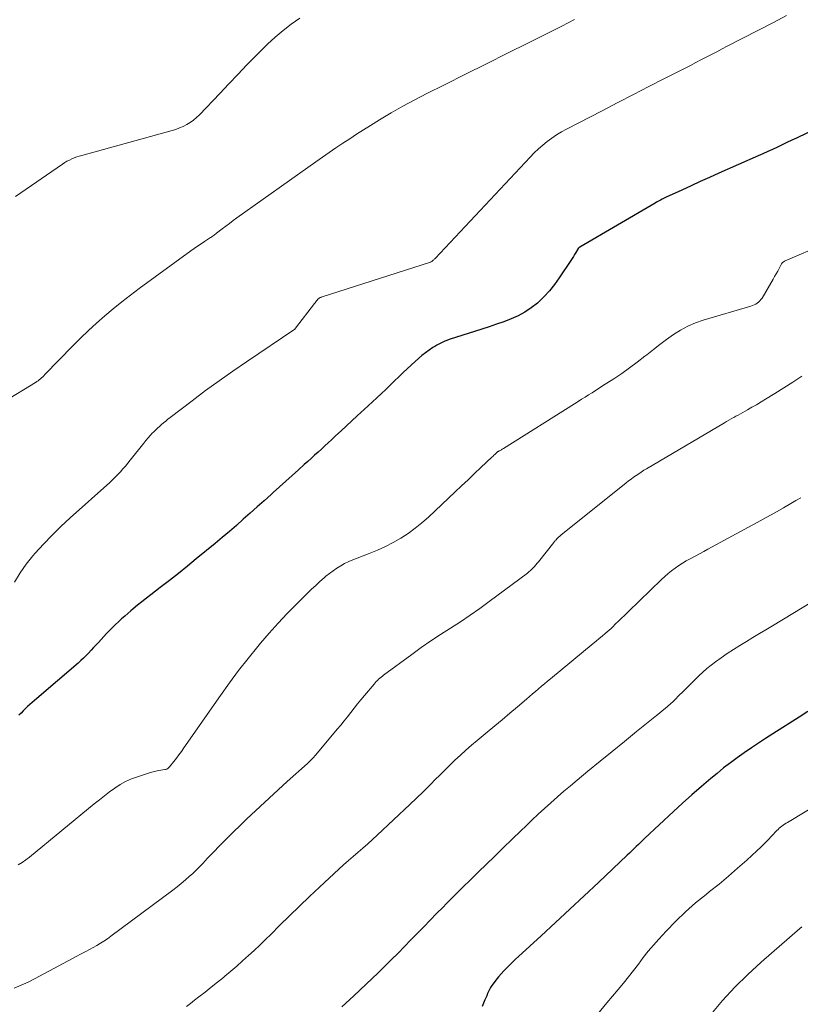
# Model space of a CAD drawing. Units: feet. Extents: x 1939997 to 1945044, y 549990 to 555000.
# Drawn here: x 1940281 to 1940373, y 550862 to 550978 of the extents above; entities that cross this region are included whole.
import ezdxf

# ---------------------------------------------------------------- set-up
doc = ezdxf.new("R2010")
doc.units = ezdxf.units.FT
doc.header["$LTSCALE"] = 100
doc.header["$MEASUREMENT"] = 0
doc.layers.add('CONTOUR INDEX', color=32, linetype='Continuous', lineweight=25)
doc.layers.add('CONTOUR INTERMEDIATE', color=40, linetype='Continuous', lineweight=15)

msp = doc.modelspace()

# ---------------------------------------------------------------- linework, layer by layer
at = {"layer": 'CONTOUR INDEX', "flags": 128}
for points, elevation in [([(1940378.41, 550966.76), (1940372.44, 550963.87), (1940371.88, 550963.6), (1940371.32, 550963.33), (1940370.76, 550963.06), (1940370.19, 550962.8), (1940369.63, 550962.53), (1940369.06, 550962.27), (1940368.49, 550962.02), (1940367.92, 550961.77), (1940363.32, 550959.73), (1940362.23, 550959.25), (1940361.15, 550958.76), (1940360.06, 550958.27), (1940358.98, 550957.77), (1940357.16, 550956.93), (1940356.99, 550956.85), (1940356.82, 550956.76), (1940356.66, 550956.68), (1940356.49, 550956.59), (1940356.32, 550956.51), (1940356.16, 550956.42), (1940356, 550956.33), (1940355.84, 550956.23), (1940347, 550951.08), (1940346.98, 550951.07), (1940346.97, 550951.06), (1940346.95, 550951.04), (1940346.93, 550951.03), (1940346.87, 550950.96), (1940346.85, 550950.95), (1940346.84, 550950.93), (1940346.83, 550950.91), (1940346.81, 550950.9), (1940346.56, 550950.45), (1940346.41, 550950.21), (1940346.27, 550949.98), (1940346.12, 550949.74), (1940345.97, 550949.51), (1940344.61, 550947.45), (1940344.06, 550946.67), (1940343.46, 550945.93), (1940342.8, 550945.23), (1940342.11, 550944.58), (1940342.04, 550944.51), (1940341.32, 550943.95), (1940340.58, 550943.45), (1940339.79, 550943.02), (1940338.96, 550942.64), (1940338.11, 550942.32), (1940337.25, 550942.01), (1940336.39, 550941.71), (1940335.52, 550941.43), (1940331.67, 550940.21), (1940331.43, 550940.12), (1940331.18, 550940.03), (1940330.94, 550939.92), (1940330.7, 550939.81), (1940330.47, 550939.69), (1940330.24, 550939.56), (1940330.01, 550939.42), (1940329.79, 550939.28), (1940329.35, 550938.97), (1940328.92, 550938.66), (1940328.5, 550938.34), (1940328.1, 550938), (1940327.7, 550937.64), (1940326.31, 550936.34), (1940325.8, 550935.85), (1940325.28, 550935.36), (1940324.77, 550934.87), (1940324.25, 550934.38), (1940323.74, 550933.89), (1940323.22, 550933.4), (1940322.7, 550932.91), (1940322.18, 550932.43), (1940320.91, 550931.27), (1940320.27, 550930.69), (1940319.64, 550930.1), (1940319, 550929.51), (1940318.37, 550928.93), (1940317.91, 550928.49), (1940317.51, 550928.12), (1940317.11, 550927.75), (1940316.71, 550927.38), (1940316.3, 550927.01), (1940315.9, 550926.65), (1940315.5, 550926.28), (1940315.09, 550925.91), (1940314.69, 550925.55), (1940314.01, 550924.94), (1940313.27, 550924.26), (1940312.52, 550923.59), (1940311.78, 550922.93), (1940311.03, 550922.26), (1940310.79, 550922.04), (1940309.98, 550921.31), (1940309.17, 550920.59), (1940308.35, 550919.86), (1940307.54, 550919.14), (1940306.72, 550918.41), (1940305.9, 550917.7), (1940305.07, 550917), (1940304.23, 550916.3), (1940302.02, 550914.48), (1940300.98, 550913.62), (1940299.92, 550912.78), (1940298.86, 550911.94), (1940297.79, 550911.11), (1940296.69, 550910.27), (1940296.17, 550909.87), (1940295.65, 550909.46), (1940295.13, 550909.04), (1940294.62, 550908.62), (1940294.36, 550908.4), (1940293.99, 550908.09), (1940293.62, 550907.77), (1940293.25, 550907.45), (1940292.89, 550907.12), (1940292.53, 550906.79), (1940292.18, 550906.45), (1940291.84, 550906.1), (1940291.5, 550905.74), (1940290.54, 550904.69), (1940290.25, 550904.38), (1940289.96, 550904.07), (1940289.68, 550903.76), (1940289.39, 550903.44), (1940289.1, 550903.14), (1940288.8, 550902.84), (1940288.49, 550902.55), (1940288.17, 550902.27), (1940283.3, 550898.1), (1940283.03, 550897.86), (1940282.76, 550897.63), (1940282.49, 550897.39), (1940282.22, 550897.15), (1940281.96, 550896.91), (1940281.7, 550896.66), (1940281.46, 550896.4), (1940281.22, 550896.13)], 1080), ([(1940373.77, 550896.59), (1940372.75, 550895.93), (1940369.65, 550893.95), (1940368.81, 550893.4), (1940367.97, 550892.85), (1940367.14, 550892.3), (1940366.31, 550891.74), (1940365.49, 550891.16), (1940364.68, 550890.57), (1940363.89, 550889.95), (1940363.12, 550889.32), (1940362.4, 550888.72), (1940361.28, 550887.77), (1940360.17, 550886.81), (1940359.07, 550885.82), (1940357.99, 550884.83), (1940354.66, 550881.71), (1940354.4, 550881.47), (1940354.14, 550881.22), (1940353.88, 550880.97), (1940353.62, 550880.72), (1940353.36, 550880.47), (1940353.1, 550880.22), (1940352.84, 550879.97), (1940352.58, 550879.73), (1940349.19, 550876.51), (1940347.52, 550874.94), (1940345.85, 550873.38), (1940344.18, 550871.82), (1940342.49, 550870.27), (1940339.83, 550867.82), (1940339.48, 550867.5), (1940339.13, 550867.17), (1940338.78, 550866.83), (1940338.44, 550866.5), (1940338.1, 550866.15), (1940337.78, 550865.8), (1940337.47, 550865.44), (1940337.17, 550865.06), (1940336.84, 550864.64), (1940336.68, 550864.42), (1940336.54, 550864.2), (1940336.41, 550863.96), (1940336.3, 550863.72), (1940336.19, 550863.48), (1940336.09, 550863.23), (1940335.98, 550862.99), (1940335.88, 550862.74), (1940335.55, 550861.97)], 1060)]:
    msp.add_lwpolyline(points, dxfattribs=dict(at, elevation=elevation))
at = {"layer": 'CONTOUR INTERMEDIATE', "flags": 128}
for points, elevation in [([(1940346.39, 550977.79), (1940345.65, 550977.37), (1940344.9, 550976.98), (1940341, 550975.04), (1940338.53, 550973.81), (1940336.07, 550972.58), (1940333.61, 550971.36), (1940331.15, 550970.13), (1940329.08, 550969.09), (1940327.67, 550968.36), (1940326.27, 550967.61), (1940324.89, 550966.82), (1940323.53, 550966), (1940322.46, 550965.35), (1940321.64, 550964.84), (1940320.83, 550964.32), (1940320.02, 550963.79), (1940319.21, 550963.25), (1940318.41, 550962.71), (1940317.61, 550962.17), (1940316.82, 550961.61), (1940316.03, 550961.06), (1940306.78, 550954.5), (1940306.34, 550954.18), (1940305.91, 550953.86), (1940305.48, 550953.54), (1940305.05, 550953.21), (1940304.41, 550952.69), (1940304.31, 550952.62), (1940304.21, 550952.54), (1940304.11, 550952.47), (1940304.01, 550952.39), (1940303.9, 550952.32), (1940303.8, 550952.25), (1940303.69, 550952.18), (1940303.59, 550952.12), (1940302.98, 550951.73), (1940302.58, 550951.47), (1940302.18, 550951.2), (1940301.78, 550950.92), (1940301.39, 550950.64), (1940295.33, 550946.22), (1940294.3, 550945.45), (1940293.28, 550944.66), (1940292.28, 550943.84), (1940291.29, 550943.02), (1940290.32, 550942.16), (1940289.37, 550941.29), (1940288.44, 550940.39), (1940287.53, 550939.48), (1940284.27, 550936.11), (1940284.14, 550935.98), (1940284.01, 550935.85), (1940283.88, 550935.73), (1940283.74, 550935.61), (1940283.6, 550935.5), (1940283.46, 550935.39), (1940283.31, 550935.29), (1940283.16, 550935.19), (1940275.67, 550930.63)], 1088), ([(1940371.25, 550978.23), (1940369.74, 550977.44), (1940364.32, 550974.64), (1940363.71, 550974.32), (1940363.09, 550974), (1940362.47, 550973.68), (1940361.85, 550973.36), (1940361.23, 550973.04), (1940360.62, 550972.72), (1940360, 550972.4), (1940359.38, 550972.08), (1940356.96, 550970.84), (1940355.13, 550969.9), (1940353.31, 550968.96), (1940351.48, 550968.02), (1940349.65, 550967.08), (1940345.46, 550964.91), (1940344.87, 550964.59), (1940344.29, 550964.24), (1940343.73, 550963.86), (1940343.19, 550963.46), (1940342.67, 550963.03), (1940342.16, 550962.59), (1940341.67, 550962.12), (1940341.19, 550961.64), (1940330.04, 550949.75), (1940329.99, 550949.69), (1940329.93, 550949.64), (1940329.88, 550949.58), (1940329.82, 550949.53), (1940329.74, 550949.46), (1940329.72, 550949.44), (1940329.7, 550949.43), (1940329.68, 550949.41), (1940329.66, 550949.4), (1940329.58, 550949.35), (1940329.56, 550949.34), (1940329.54, 550949.33), (1940329.52, 550949.32), (1940329.5, 550949.31), (1940316.69, 550945.19), (1940316.63, 550945.17), (1940316.58, 550945.15), (1940316.52, 550945.12), (1940316.47, 550945.1), (1940316.42, 550945.07), (1940316.38, 550945.03), (1940316.34, 550944.99), (1940316.29, 550944.95), (1940316.2, 550944.85), (1940316.12, 550944.75), (1940316.03, 550944.65), (1940315.95, 550944.55), (1940315.87, 550944.45), (1940313.67, 550941.54), (1940313.57, 550941.44), (1940307.92, 550937.62), (1940306.3, 550936.51), (1940304.7, 550935.39), (1940303.12, 550934.23), (1940301.55, 550933.05), (1940298.95, 550931.07), (1940298.69, 550930.87), (1940298.44, 550930.66), (1940298.19, 550930.46), (1940297.94, 550930.25), (1940297.7, 550930.03), (1940297.46, 550929.81), (1940297.23, 550929.59), (1940297, 550929.36), (1940296.9, 550929.26), (1940296.62, 550928.97), (1940296.36, 550928.68), (1940296.1, 550928.37), (1940295.85, 550928.07), (1940294.28, 550926.07), (1940294, 550925.72), (1940293.71, 550925.38), (1940293.42, 550925.04), (1940293.13, 550924.71), (1940292.82, 550924.38), (1940292.51, 550924.07), (1940292.19, 550923.76), (1940291.87, 550923.46), (1940287.21, 550919.29), (1940286.14, 550918.3), (1940285.1, 550917.28), (1940284.09, 550916.23), (1940283.11, 550915.14), (1940282.86, 550914.85), (1940282.07, 550913.87), (1940281.34, 550912.85), (1940280.7, 550911.77)], 1084), ([(1940314.15, 550977.94), (1940313.16, 550977.23), (1940312.21, 550976.48), (1940311.27, 550975.71), (1940310.38, 550974.89), (1940309.51, 550974.04), (1940309.05, 550973.56), (1940307.97, 550972.45), (1940306.9, 550971.34), (1940305.83, 550970.22), (1940304.77, 550969.1), (1940302.4, 550966.6), (1940302.06, 550966.28), (1940301.71, 550965.97), (1940301.32, 550965.7), (1940300.92, 550965.46), (1940300.5, 550965.24), (1940300.07, 550965.05), (1940299.63, 550964.89), (1940299.18, 550964.75), (1940288.6, 550961.83), (1940288.3, 550961.75), (1940288, 550961.65), (1940287.71, 550961.54), (1940287.42, 550961.42), (1940287.13, 550961.29), (1940286.85, 550961.14), (1940286.59, 550960.98), (1940286.32, 550960.81), (1940280.8, 550956.99)], 1092), ([(1940375.69, 550951.42), (1940371.1, 550949.47), (1940371.04, 550949.44), (1940370.97, 550949.4), (1940370.91, 550949.36), (1940370.86, 550949.32), (1940370.8, 550949.27), (1940370.76, 550949.22), (1940370.71, 550949.16), (1940370.68, 550949.1), (1940370.4, 550948.58), (1940370.23, 550948.26), (1940370.05, 550947.93), (1940369.87, 550947.61), (1940369.69, 550947.3), (1940368.39, 550945.08), (1940368.27, 550944.91), (1940368.14, 550944.76), (1940367.99, 550944.62), (1940367.83, 550944.5), (1940367.65, 550944.39), (1940367.46, 550944.3), (1940367.27, 550944.22), (1940367.07, 550944.15), (1940361.49, 550942.51), (1940360.57, 550942.19), (1940359.67, 550941.81), (1940358.82, 550941.34), (1940358, 550940.82), (1940357.2, 550940.24), (1940356.41, 550939.65), (1940355.64, 550939.05), (1940354.87, 550938.44), (1940354.65, 550938.26), (1940353.76, 550937.57), (1940352.86, 550936.89), (1940351.94, 550936.25), (1940351, 550935.62), (1940349.69, 550934.78), (1940349.28, 550934.51), (1940348.87, 550934.25), (1940348.46, 550933.99), (1940348.05, 550933.73), (1940347.64, 550933.47), (1940347.23, 550933.21), (1940346.82, 550932.95), (1940346.41, 550932.69), (1940338.06, 550927.45), (1940337.98, 550927.4), (1940337.89, 550927.35), (1940337.81, 550927.3), (1940337.73, 550927.26), (1940337.59, 550927.18), (1940337.58, 550927.17), (1940337.56, 550927.16), (1940337.54, 550927.15), (1940337.53, 550927.14), (1940337.46, 550927.1), (1940337.44, 550927.09), (1940337.43, 550927.08), (1940337.41, 550927.07), (1940337.17, 550926.86), (1940337.05, 550926.75), (1940336.93, 550926.64), (1940336.8, 550926.52), (1940336.68, 550926.41), (1940335.41, 550925.21), (1940334.66, 550924.49), (1940333.9, 550923.78), (1940333.15, 550923.06), (1940332.39, 550922.35), (1940329.27, 550919.4), (1940328.5, 550918.72), (1940327.71, 550918.08), (1940326.87, 550917.48), (1940326.01, 550916.92), (1940325.11, 550916.41), (1940324.2, 550915.94), (1940323.27, 550915.52), (1940322.32, 550915.13), (1940320.88, 550914.58), (1940320.39, 550914.38), (1940319.9, 550914.17), (1940319.42, 550913.93), (1940318.96, 550913.68), (1940318.5, 550913.4), (1940318.06, 550913.1), (1940317.64, 550912.78), (1940317.23, 550912.45), (1940317.03, 550912.27), (1940316.53, 550911.83), (1940316.03, 550911.38), (1940315.55, 550910.92), (1940315.07, 550910.45), (1940313.79, 550909.19), (1940312.69, 550908.08), (1940311.61, 550906.94), (1940310.57, 550905.77), (1940309.55, 550904.58), (1940309.25, 550904.21), (1940308.11, 550902.81), (1940306.99, 550901.38), (1940305.92, 550899.93), (1940304.86, 550898.46), (1940300.57, 550892.3), (1940300.28, 550891.9), (1940299.99, 550891.5), (1940299.69, 550891.11), (1940299.39, 550890.72), (1940298.87, 550890.07), (1940298.81, 550890.01), (1940298.76, 550889.96), (1940298.7, 550889.91), (1940298.63, 550889.87), (1940298.57, 550889.83), (1940298.49, 550889.8), (1940298.42, 550889.78), (1940298.34, 550889.76), (1940297.88, 550889.69), (1940297.57, 550889.64), (1940297.27, 550889.57), (1940296.96, 550889.5), (1940296.66, 550889.41), (1940295.12, 550888.93), (1940294.42, 550888.67), (1940293.73, 550888.37), (1940293.08, 550888), (1940292.45, 550887.59), (1940291.85, 550887.14), (1940291.24, 550886.68), (1940290.65, 550886.22), (1940290.06, 550885.74), (1940282.47, 550879.5), (1940282.04, 550879.17), (1940281.6, 550878.86), (1940281.14, 550878.59)], 1076), ([(1940373.05, 550935.92), (1940372, 550935.24), (1940370.94, 550934.57), (1940369.88, 550933.9), (1940368.8, 550933.23), (1940368.28, 550932.9), (1940367.75, 550932.58), (1940367.21, 550932.27), (1940366.68, 550931.97), (1940366.13, 550931.66), (1940365.86, 550931.51), (1940365.6, 550931.36), (1940365.33, 550931.22), (1940365.07, 550931.07), (1940365.05, 550931.06), (1940364.78, 550930.91), (1940364.51, 550930.75), (1940364.24, 550930.6), (1940363.97, 550930.44), (1940354.84, 550925.06), (1940354.53, 550924.88), (1940354.22, 550924.68), (1940353.92, 550924.48), (1940353.62, 550924.28), (1940353.32, 550924.07), (1940353.03, 550923.85), (1940352.74, 550923.63), (1940352.45, 550923.41), (1940345, 550917.43), (1940344.84, 550917.3), (1940344.68, 550917.16), (1940344.52, 550917.02), (1940344.37, 550916.87), (1940344.2, 550916.7), (1940344.14, 550916.64), (1940344.07, 550916.57), (1940344.01, 550916.5), (1940343.95, 550916.42), (1940342.16, 550914.15), (1940342.02, 550913.97), (1940341.87, 550913.79), (1940341.71, 550913.61), (1940341.55, 550913.44), (1940341.39, 550913.27), (1940341.22, 550913.11), (1940341.04, 550912.96), (1940340.86, 550912.82), (1940336.38, 550909.48), (1940335.27, 550908.67), (1940334.14, 550907.88), (1940333, 550907.11), (1940331.84, 550906.37), (1940330.68, 550905.62), (1940329.54, 550904.86), (1940328.41, 550904.08), (1940327.29, 550903.27), (1940324, 550900.86), (1940323.85, 550900.74), (1940323.7, 550900.62), (1940323.55, 550900.49), (1940323.41, 550900.36), (1940323.28, 550900.23), (1940323.14, 550900.09), (1940323.01, 550899.94), (1940322.89, 550899.8), (1940321.74, 550898.44), (1940321.34, 550897.95), (1940320.94, 550897.46), (1940320.54, 550896.97), (1940320.15, 550896.47), (1940319.76, 550895.97), (1940319.37, 550895.47), (1940318.97, 550894.98), (1940318.56, 550894.5), (1940316.05, 550891.5), (1940315.94, 550891.37), (1940315.82, 550891.24), (1940315.69, 550891.11), (1940315.57, 550890.98), (1940315.44, 550890.86), (1940315.32, 550890.73), (1940315.19, 550890.61), (1940315.06, 550890.49), (1940312.7, 550888.36), (1940311.64, 550887.39), (1940310.57, 550886.41), (1940309.51, 550885.43), (1940308.46, 550884.45), (1940307.93, 550883.96), (1940307.15, 550883.21), (1940306.37, 550882.46), (1940305.61, 550881.69), (1940304.85, 550880.92), (1940303.94, 550879.97), (1940303.64, 550879.67), (1940303.35, 550879.36), (1940303.06, 550879.05), (1940302.77, 550878.74), (1940302.48, 550878.43), (1940302.18, 550878.13), (1940301.88, 550877.83), (1940301.57, 550877.54), (1940301.24, 550877.24), (1940300.76, 550876.81), (1940300.26, 550876.39), (1940299.76, 550875.99), (1940299.25, 550875.6), (1940292, 550870.21), (1940291.59, 550869.92), (1940291.19, 550869.64), (1940290.77, 550869.38), (1940290.35, 550869.12), (1940289.92, 550868.88), (1940289.48, 550868.64), (1940289.05, 550868.4), (1940288.61, 550868.17), (1940287.87, 550867.79), (1940287.06, 550867.36), (1940286.25, 550866.94), (1940285.45, 550866.51), (1940284.65, 550866.07), (1940283.11, 550865.24), (1940282.3, 550864.83), (1940281.48, 550864.46), (1940280.64, 550864.13)], 1072), ([(1940372.95, 550921.64), (1940372.36, 550921.32), (1940371.78, 550920.98), (1940370.9, 550920.49), (1940369.88, 550919.9), (1940368.86, 550919.33), (1940367.83, 550918.76), (1940366.8, 550918.2), (1940362.05, 550915.61), (1940361.55, 550915.34), (1940361.05, 550915.07), (1940360.55, 550914.81), (1940360.05, 550914.54), (1940359.96, 550914.5), (1940359.51, 550914.24), (1940359.06, 550913.98), (1940358.62, 550913.7), (1940358.19, 550913.41), (1940357.78, 550913.1), (1940357.37, 550912.78), (1940356.98, 550912.43), (1940356.6, 550912.08), (1940351.45, 550907.08), (1940351.33, 550906.97), (1940351.21, 550906.85), (1940351.1, 550906.73), (1940350.98, 550906.61), (1940350.75, 550906.37), (1940350.68, 550906.31), (1940349.98, 550905.72), (1940349.63, 550905.43), (1940349.28, 550905.14), (1940348.93, 550904.85), (1940348.58, 550904.55), (1940343.58, 550900.43), (1940343.23, 550900.14), (1940342.87, 550899.84), (1940342.52, 550899.54), (1940342.16, 550899.24), (1940341.81, 550898.94), (1940341.46, 550898.64), (1940341.11, 550898.34), (1940340.75, 550898.04), (1940339.69, 550897.13), (1940338.81, 550896.37), (1940337.92, 550895.62), (1940337.03, 550894.88), (1940336.13, 550894.14), (1940335.66, 550893.75), (1940334.98, 550893.19), (1940334.31, 550892.61), (1940333.65, 550892.03), (1940333, 550891.45), (1940332.35, 550890.85), (1940331.71, 550890.24), (1940331.09, 550889.62), (1940330.47, 550889), (1940330.18, 550888.7), (1940329.42, 550887.93), (1940328.64, 550887.16), (1940327.86, 550886.4), (1940327.08, 550885.66), (1940323.25, 550882.08), (1940322.7, 550881.56), (1940322.14, 550881.06), (1940321.57, 550880.56), (1940321, 550880.07), (1940320.42, 550879.58), (1940319.86, 550879.08), (1940319.29, 550878.57), (1940318.74, 550878.06), (1940316.48, 550875.98), (1940315.3, 550874.86), (1940314.12, 550873.74), (1940312.95, 550872.61), (1940311.79, 550871.47), (1940310.79, 550870.47), (1940310.13, 550869.82), (1940309.47, 550869.18), (1940308.8, 550868.55), (1940308.13, 550867.93), (1940307.45, 550867.31), (1940306.76, 550866.7), (1940306.06, 550866.1), (1940305.36, 550865.51), (1940305.21, 550865.38), (1940304.49, 550864.8), (1940303.77, 550864.22), (1940303.05, 550863.65), (1940302.32, 550863.08), (1940301.81, 550862.69), (1940301.33, 550862.33), (1940300.86, 550861.96)], 1068), ([(1940375.5, 550910.19), (1940369.61, 550906.64), (1940368.85, 550906.18), (1940368.08, 550905.72), (1940367.32, 550905.26), (1940366.56, 550904.81), (1940365.8, 550904.34), (1940365.05, 550903.86), (1940364.32, 550903.37), (1940363.59, 550902.86), (1940362.93, 550902.39), (1940362.42, 550902.01), (1940361.93, 550901.61), (1940361.45, 550901.19), (1940360.98, 550900.76), (1940360.52, 550900.31), (1940360.07, 550899.86), (1940359.61, 550899.41), (1940359.16, 550898.96), (1940358.57, 550898.37), (1940358.27, 550898.07), (1940357.96, 550897.77), (1940357.65, 550897.49), (1940357.33, 550897.2), (1940357.01, 550896.92), (1940356.68, 550896.65), (1940356.36, 550896.38), (1940356.03, 550896.11), (1940353.68, 550894.22), (1940352.25, 550893.06), (1940350.82, 550891.9), (1940349.4, 550890.74), (1940347.97, 550889.57), (1940346.69, 550888.52), (1940345.91, 550887.87), (1940345.14, 550887.22), (1940344.38, 550886.55), (1940343.63, 550885.88), (1940342.88, 550885.2), (1940342.14, 550884.52), (1940341.4, 550883.83), (1940340.67, 550883.13), (1940340.09, 550882.56), (1940339.06, 550881.58), (1940338.04, 550880.59), (1940337.03, 550879.6), (1940336.01, 550878.61), (1940335.18, 550877.81), (1940334.22, 550876.86), (1940333.26, 550875.92), (1940332.3, 550874.97), (1940331.35, 550874.01), (1940330.97, 550873.63), (1940330.21, 550872.86), (1940329.46, 550872.09), (1940328.7, 550871.32), (1940327.96, 550870.55), (1940327.2, 550869.77), (1940326.45, 550869), (1940325.69, 550868.24), (1940324.92, 550867.48), (1940323.34, 550865.93), (1940321.94, 550864.58), (1940320.52, 550863.23), (1940319.09, 550861.91)], 1064), ([(1940379.87, 550888.66), (1940371.38, 550883.57), (1940371.21, 550883.47), (1940371.04, 550883.36), (1940370.88, 550883.25), (1940370.73, 550883.13), (1940370.57, 550883.01), (1940370.42, 550882.88), (1940370.28, 550882.74), (1940370.14, 550882.6), (1940369.56, 550881.98), (1940369.13, 550881.54), (1940368.7, 550881.09), (1940368.25, 550880.66), (1940367.8, 550880.24), (1940366.6, 550879.14), (1940365.53, 550878.18), (1940364.45, 550877.25), (1940363.35, 550876.33), (1940362.23, 550875.44), (1940361.83, 550875.12), (1940360.6, 550874.11), (1940359.41, 550873.07), (1940358.27, 550871.96), (1940357.16, 550870.82), (1940356.3, 550869.88), (1940355.67, 550869.17), (1940355.05, 550868.45), (1940354.46, 550867.7), (1940353.88, 550866.95), (1940353.31, 550866.19), (1940352.73, 550865.43), (1940352.14, 550864.69), (1940351.53, 550863.96), (1940350.2, 550862.39), (1940349.11, 550861.12)], 1056), ([(1940373.08, 550871.33), (1940372.84, 550871.13), (1940368.3, 550867.18), (1940366.73, 550865.73), (1940365.21, 550864.23), (1940363.77, 550862.65), (1940362.38, 550861.03)], 1052)]:
    msp.add_lwpolyline(points, dxfattribs=dict(at, elevation=elevation))

doc.saveas('drawing.dxf')
